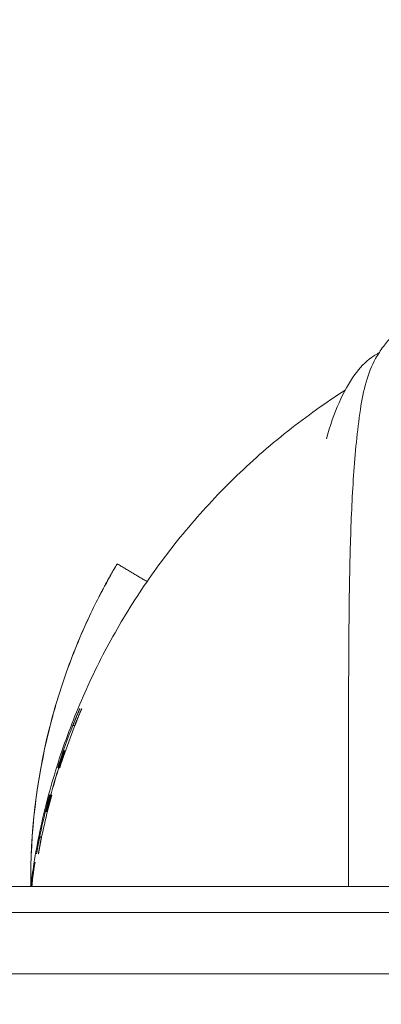
# Model space of a CAD drawing. Units: millimetres. Extents: x -1555 to 3492, y -1557 to 3175.
# Drawn here: x 941 to 972, y -3 to 82 of the extents above; entities that cross this region are included whole.
import ezdxf

# ---------------------------------------------------------------- set-up
doc = ezdxf.new("R2010")
doc.units = ezdxf.units.MM
doc.header["$LTSCALE"] = 0.2
doc.header["$MEASUREMENT"] = 0
doc.header["$PDMODE"] = 1
doc.layers.add('HAGS-Dim Plan', color=7, linetype='Continuous', lineweight=100)
doc.layers.add('HAGS-Plan', color=7, linetype='Continuous')
doc.styles.get("Standard").update_dxf_attribs({"font": 'g13f12d.shx', "height": 300})
doc.dimstyles.new('HAGS - Dim Plan', dxfattribs={"dimtxt": 300, "dimasz": 200, "dimexe": 0.18, "dimexo": 0.0625, "dimgap": 150, "dimtad": 0, "dimlfac": 0.001, "dimrnd": 0.01, "dimzin": 1, "dimdsep": 46, "dimtxsty": 'Standard', "dimblk": 'HAGS - Dim Plan arrow', "dimcen": 0.1, "dimse1": 1, "dimse2": 1, "dimclrd": 1, "dimadec": 0, "dimazin": 0, "dimtfac": 1, "dimtofl": 0, "dimtmove": 0, "dimatfit": 3, "dimfxl": 1, "dimtolj": 1, "dimtzin": 0, "dimarcsym": 0})

# ---------------------------------------------------------------- blocks, each defined once
blk = doc.blocks.new('HAGS - Dim Plan arrow')
at = {"color": 1, "lineweight": 0}
blk.add_lwpolyline([(0, 0, 0, 0.35, 0), (-1, 0, 0.015, 0.015, 0)], format="xyseb", dxfattribs=at)
blk = doc.blocks.new('*D8')
at = {"layer": 'Defpoints', "color": 0, "transparency": 16777216}
for p in [(528.519, 2274.5), (3295.186, 2274.5), (615.183, -1556.778)]:
    blk.add_point(p, dxfattribs=at)
at = {"layer": 'HAGS-Dim Plan', "color": 1, "lineweight": -2, "transparency": 16777216}
for p, q in [((3295.186, 2074.5), (3295.186, 964.298)), ((3295.186, -1356.778), (3295.186, -246.575))]:
    blk.add_line(p, q, dxfattribs=at)
at = {"layer": 'HAGS-Dim Plan', "color": 1, "lineweight": -2, "transparency": 16777216, "xscale": 200, "yscale": 200, "zscale": 200}
for p, rotation in [((3295.186, 2274.5), 90), ((3295.186, -1556.778), 270)]:
    blk.add_blockref('HAGS - Dim Plan arrow', p, dxfattribs=dict(at, rotation=rotation))
at = {"layer": 'HAGS-Dim Plan', "color": 0, "transparency": 16777216, "insert": (3295.186, 358.861), "char_height": 300, "attachment_point": 5, "rotation": 90}
blk.add_mtext('\\A1;3.83m', dxfattribs=at)
blk = doc.blocks.new('*D9')
at = {"layer": 'Defpoints', "color": 0, "transparency": 16777216}
for p in [(525, 774.5, 179), (2921.527, 774.5), (1006, -66.5, 1184.971)]:
    blk.add_point(p, dxfattribs=at)
at = {"layer": 'HAGS-Dim Plan', "color": 1, "lineweight": -2, "transparency": 16777216}
for p, q in [((2921.527, 774.5), (2921.527, 974.5)), ((2921.527, 133.5), (2921.527, 574.5))]:
    blk.add_line(p, q, dxfattribs=at)
at = {"layer": 'HAGS-Dim Plan', "color": 1, "lineweight": -2, "transparency": 16777216, "xscale": 200, "yscale": 200, "zscale": 200}
for p, rotation in [((2921.527, 774.5), 90), ((2921.527, -66.5), 270)]:
    blk.add_blockref('HAGS - Dim Plan arrow', p, dxfattribs=dict(at, rotation=rotation))
at = {"layer": 'HAGS-Dim Plan', "color": 0, "transparency": 16777216, "insert": (2921.527, 1595.055), "char_height": 300, "attachment_point": 5, "rotation": 90}
blk.add_mtext('\\A1;0.84m', dxfattribs=at)
blk = doc.blocks.new('*D10')
at = {"layer": 'Defpoints', "color": 0, "transparency": 16777216}
for p in [(2730.365, 2977.674), (-1554.732, -0.201), (2730.365, -56.778)]:
    blk.add_point(p, dxfattribs=at)
at = {"layer": 'HAGS-Dim Plan', "color": 1, "lineweight": -2, "transparency": 16777216}
for p, q in [((-1354.732, 2977.674), (-33.144, 2977.674)), ((2530.365, 2977.674), (1208.777, 2977.674))]:
    blk.add_line(p, q, dxfattribs=at)
at = {"layer": 'HAGS-Dim Plan', "color": 1, "lineweight": -2, "transparency": 16777216, "xscale": 200, "yscale": 200, "zscale": 200, "rotation": 180}
blk.add_blockref('HAGS - Dim Plan arrow', (-1554.732, 2977.674), dxfattribs=at)
at = {"layer": 'HAGS-Dim Plan', "color": 1, "lineweight": -2, "transparency": 16777216, "xscale": 200, "yscale": 200, "zscale": 200}
blk.add_blockref('HAGS - Dim Plan arrow', (2730.365, 2977.674), dxfattribs=at)
at = {"layer": 'HAGS-Dim Plan', "color": 0, "transparency": 16777216, "insert": (587.817, 2977.674), "char_height": 300, "attachment_point": 5}
blk.add_mtext('\\A1;4.29m', dxfattribs=at)
blk = doc.blocks.new('*D11')
at = {"layer": 'Defpoints', "color": 0, "transparency": 16777216}
for p in [(1230.365, 2550.784), (1230.365, 0, 1485.056), (-58.111, -1.058, 898.4)]:
    blk.add_point(p, dxfattribs=at)
at = {"layer": 'HAGS-Dim Plan', "color": 1, "lineweight": -2, "transparency": 16777216}
for p, q in [((-258.111, 2550.784), (-458.111, 2550.784)), ((1430.365, 2550.784), (1630.365, 2550.784))]:
    blk.add_line(p, q, dxfattribs=at)
at = {"layer": 'HAGS-Dim Plan', "color": 1, "lineweight": -2, "transparency": 16777216, "xscale": 200, "yscale": 200, "zscale": 200}
blk.add_blockref('HAGS - Dim Plan arrow', (-58.111, 2550.784), dxfattribs=at)
at = {"layer": 'HAGS-Dim Plan', "color": 1, "lineweight": -2, "transparency": 16777216, "xscale": 200, "yscale": 200, "zscale": 200, "rotation": 180}
blk.add_blockref('HAGS - Dim Plan arrow', (1230.365, 2550.784), dxfattribs=at)
at = {"layer": 'HAGS-Dim Plan', "color": 0, "transparency": 16777216, "insert": (586.127, 2550.784), "char_height": 300, "attachment_point": 5}
blk.add_mtext('\\A1;1.29m', dxfattribs=at)

msp = doc.modelspace()

# ---------------------------------------------------------------- linework, layer by layer
at = {"layer": 'HAGS-Plan', "lineweight": 0}
for p, q in [((946.028, 21.266), (945.908, 21.266)), ((946.06, 21.266), (946.028, 21.266)), ((945.255, 19.099), (945.106, 19.099)), ((945.176, 19.097), (945.159, 19.097)), ((945.255, 19.098), (945.223, 19.098)), ((969.498, 16.275), (969.498, 16.276)), ((943.711, 13.903), (943.566, 13.903)), ((943.635, 13.906), (943.619, 13.906)), ((943.711, 13.903), (943.68, 13.903)), ((969.498, 7.5), (969.498, 13.6)), ((943.22, 11.738), (943.076, 11.738)), ((943.22, 11.737), (943.19, 11.737)), ((1000, 7.5), (929.656, 7.5)), ((1000, 7.5), (929.656, 7.5)), ((928.557, 5.25), (1000, 5.25)), ((928.557, 5.25), (1000, 5.25)), ((928.187, 0), (1071.813, 0)), ((928.187, 0), (1071.813, 0))]:
    msp.add_line(p, q, dxfattribs=at)
for centre, radius, start, end in [((1000, 0), 58.152, 157.02429, 162.33166), ((1000, 0), 57.981, 156.95271, 162.27789), ((1000, 0), 58.141, 157.01981, 157.30538), ((1000, 0), 57.991, 156.95721, 157.22748), ((995.278, 8.105), 53, 166.04466, 180.5926), ((995.288, 8.105), 53, 166.04466, 180.5178), ((1000, 0), 58.071, 160.80064, 166.1453), ((1000, 0), 58.055, 160.79507, 166.14136), ((1000, 0), 58.141, 162.08412, 162.32829), ((1000, 0), 57.991, 162.05215, 162.28127), ((1000, 0), 58.152, 164.73914, 169.82545), ((1000, 0), 57.981, 164.69309, 169.79516), ((1000, 0), 58.141, 164.73626, 164.96158), ((1000, 0), 57.991, 164.69599, 164.84161), ((1000, 0), 58.141, 169.5711, 169.82355), ((1000, 0), 57.991, 169.51251, 169.79706), ((1000, 0), 58.152, 170.55258, 172.58973), ((1000, 0), 58.141, 170.55082, 170.78691)]:
    msp.add_arc(centre, radius, start, end, dxfattribs=at)
at = {"layer": 'HAGS-Plan', "lineweight": 0, "extrusion": (0, 0, -1)}
msp.add_ellipse((972.846, 51.31), major_axis=(-0.992, 1.736), ratio=0.880565, start_param=0, end_param=0.004209, dxfattribs=at)
at = {"layer": 'HAGS-Plan', "lineweight": 0}
for points, knots in [([(971.821, 52.707), (972.02, 53.069), (972.242, 53.408), (972.719, 54.049), (972.973, 54.352), (973.492, 54.921), (973.756, 55.189), (974.285, 55.682), (974.552, 55.908), (974.821, 56.109)], [0, 0, 0, 0, 0.001654276, 0.001654276, 0.003308553, 0.003308553, 0.004962829, 0.004962829, 0.006617106, 0.006617106, 0.006617106, 0.006617106]), ([(967.613, 45.842), (967.907, 46.943), (968.27, 47.987), (969.076, 49.806), (969.52, 50.622), (970.461, 51.911), (970.912, 52.39), (971.476, 52.8)], [0, 0, 0, 0, 3.734826, 3.734826, 7.294653, 7.294653, 10.241328, 10.241328, 10.241328, 10.241328]), ([(970.51, 48.337), (970.632, 49.175), (970.79, 49.956), (971.214, 51.413), (971.483, 52.09), (971.821, 52.707)], [0, 0, 0, 0, 0.00283111, 0.00283111, 0.00566222, 0.00566222, 0.00566222, 0.00566222]), ([(942.274, 7.5), (942.356, 8.145), (942.449, 8.786), (942.855, 11.313), (943.25, 13.174), (944.209, 16.845), (944.779, 18.659), (946.09, 22.231), (946.837, 23.992), (948.498, 27.45), (949.423, 29.147), (951.439, 32.469), (952.541, 34.091), (954.916, 37.249), (956.197, 38.779), (958.928, 41.738), (960.386, 43.158), (963.469, 45.874), (965.1, 47.162), (967.569, 48.915), (968.382, 49.462), (969.202, 49.985)], [95.733277, 95.733277, 95.733277, 95.733277, 97.698183, 97.698183, 103.518802, 103.518802, 109.484318, 109.484318, 115.67508, 115.67508, 122.158062, 122.158062, 128.993289, 128.993289, 136.226432, 136.226432, 143.888912, 143.888912, 151.996905, 151.996905, 155.915778, 155.915778, 155.915778, 155.915778]), ([(970.51, 48.337), (970.376, 47.417), (970.264, 46.485), (970.073, 44.598), (969.995, 43.64), (969.798, 40.758), (969.716, 38.818), (969.601, 34.903), (969.568, 32.928), (969.524, 28.945), (969.514, 26.936), (969.494, 20.858), (969.497, 16.739), (969.498, 11.502), (969.499, 10.453), (969.499, 8.77), (969.499, 8.135), (969.499, 7.5)], [0.01688885, 0.01688885, 0.01688885, 0.01688885, 0.02000326, 0.02000326, 0.02311767, 0.02311767, 0.0293465, 0.0293465, 0.03557533, 0.03557533, 0.04180415, 0.04180415, 0.0542618, 0.0542618, 0.05737621, 0.05737621, 0.05926609, 0.05926609, 0.05926609, 0.05926609]), ([(943.843, 20.887), (944.087, 21.871), (944.357, 22.838), (944.946, 24.737), (945.258, 25.651), (945.909, 27.407), (946.241, 28.232), (946.906, 29.781), (947.232, 30.49), (947.855, 31.781), (948.146, 32.351), (948.672, 33.347), (948.901, 33.763), (949.187, 34.27), (949.271, 34.418), (949.417, 34.672), (949.479, 34.778), (949.554, 34.906), (949.576, 34.943), (949.613, 35.007), (949.629, 35.034), (949.648, 35.066), (949.656, 35.079), (949.664, 35.092), (949.667, 35.098), (949.668, 35.1), (949.669, 35.102), (949.669, 35.102), (949.67, 35.103), (949.675, 35.112), (949.678, 35.117), (949.679, 35.119)], [0, 0, 0, 0, 0.125, 0.125, 0.25, 0.25, 0.375, 0.375, 0.5, 0.5, 0.625, 0.625, 0.75, 0.75, 0.8125, 0.8125, 0.875, 0.875, 0.90625, 0.90625, 0.9375, 0.9375, 0.953125, 0.960937, 0.964844, 0.966797, 0.967773, 0.967773, 0.96875, 0.96875, 1, 1, 1, 1]), ([(949.689, 35.119), (949.689, 35.119), (949.638, 35.034), (949.439, 34.693), (949.292, 34.439), (948.911, 33.763), (948.681, 33.347), (948.156, 32.351), (947.864, 31.781), (947.242, 30.49), (946.916, 29.781), (946.251, 28.232), (945.919, 27.407), (945.268, 25.651), (944.954, 24.735), (944.588, 23.551), (944.516, 23.312), (944.375, 22.833), (944.305, 22.59), (944.204, 22.23), (944.171, 22.109), (944.122, 21.927), (944.105, 21.866), (944.081, 21.774), (944.073, 21.743), (944.06, 21.697), (944.056, 21.682), (944.048, 21.651), (944.043, 21.633), (943.986, 21.416), (943.923, 21.172), (943.852, 20.887)], [0, 0, 0, 0, 0.125, 0.125, 0.25, 0.25, 0.375, 0.375, 0.5, 0.5, 0.625, 0.625, 0.75, 0.75, 0.875, 0.875, 0.90625, 0.90625, 0.9375, 0.9375, 0.953125, 0.953125, 0.960938, 0.960938, 0.964844, 0.964844, 0.966797, 0.966797, 0.96875, 0.96875, 1, 1, 1, 1]), ([(946.065, 21.704), (946.11, 21.819), (946.158, 21.938), (946.257, 22.181), (946.308, 22.307), (946.361, 22.432)], [0.0000002317, 0.0000002317, 0.0000002317, 0.0000002317, 0.0004006307, 0.0004006307, 0.0008010297, 0.0008010297, 0.0008010297, 0.0008010297]), ([(946.529, 22.447), (946.476, 22.319), (946.423, 22.193), (946.32, 21.945), (946.269, 21.821), (946.22, 21.704)], [0.000000214, 0.000000214, 0.000000214, 0.000000214, 0.0004099864, 0.0004099864, 0.0008197588, 0.0008197588, 0.0008197588, 0.0008197588]), ([(946.473, 22.699), (946.471, 22.699), (946.469, 22.699), (946.467, 22.699), (946.465, 22.699), (946.464, 22.699), (946.462, 22.699)], [0.0090830685, 0.0090830685, 0.0090830685, 0.0090830685, 0.0093938527, 0.0093938527, 0.0093938527, 0.0096970948, 0.0096970948, 0.0096970948, 0.0096970948]), ([(946.647, 22.699), (946.645, 22.699), (946.643, 22.699), (946.641, 22.699), (946.639, 22.699), (946.637, 22.699), (946.636, 22.699)], [0.0093901742, 0.0093901742, 0.0093901742, 0.0093901742, 0.0097011273, 0.0097011273, 0.0097011273, 0.0100037182, 0.0100037182, 0.0100037182, 0.0100037182]), ([(946.028, 21.268), (945.993, 21.268), (945.959, 21.268), (945.925, 21.268), (945.92, 21.268), (945.915, 21.268), (945.91, 21.268)], [0.009361941, 0.009361941, 0.009361941, 0.009361941, 0.014852587, 0.014852587, 0.014852587, 0.015623401, 0.015623401, 0.015623401, 0.015623401]), ([(946.106, 21.43), (946.083, 21.377), (946.065, 21.336), (946.038, 21.28), (946.03, 21.266), (946.028, 21.266)], [0.0000002274, 0.0000002274, 0.0000002274, 0.0000002274, 0.0003470822, 0.0003470822, 0.0006939371, 0.0006939371, 0.0006939371, 0.0006939371]), ([(944.678, 17.885), (944.721, 18.018), (944.764, 18.148), (944.85, 18.404), (944.893, 18.53), (944.935, 18.651)], [0.0000002074, 0.0000002074, 0.0000002074, 0.0000002074, 0.0004114617, 0.0004114617, 0.0008227161, 0.0008227161, 0.0008227161, 0.0008227161]), ([(945.08, 18.631), (945.04, 18.51), (944.999, 18.386), (944.916, 18.132), (944.873, 18.001), (944.831, 17.87)], [0.0000002242, 0.0000002242, 0.0000002242, 0.0000002242, 0.0004071031, 0.0004071031, 0.0008139819, 0.0008139819, 0.0008139819, 0.0008139819]), ([(945.036, 18.933), (945.059, 18.993), (945.076, 19.037), (945.1, 19.093), (945.107, 19.104), (945.107, 19.097)], [0.0000002254, 0.0000002254, 0.0000002254, 0.0000002254, 0.0003934041, 0.0003934041, 0.0007865829, 0.0007865829, 0.0007865829, 0.0007865829]), ([(945.107, 19.097), (945.111, 19.097), (945.115, 19.097), (945.12, 19.097), (945.133, 19.097), (945.146, 19.097), (945.159, 19.097)], [0.008292315, 0.008292315, 0.008292315, 0.008292315, 0.009000166, 0.009000166, 0.009000166, 0.011124529, 0.011124529, 0.011124529, 0.011124529]), ([(945.176, 19.097), (945.18, 19.097), (945.184, 19.097), (945.188, 19.097), (945.199, 19.097), (945.21, 19.097), (945.222, 19.097)], [0.008271077, 0.008271077, 0.008271077, 0.008271077, 0.008888138, 0.008888138, 0.008888138, 0.010741081, 0.010741081, 0.010741081, 0.010741081]), ([(945.222, 19.097), (945.226, 19.101), (945.224, 19.089), (945.209, 19.032), (945.195, 18.987), (945.177, 18.928)], [0.0000001973, 0.0000001973, 0.0000001973, 0.0000001973, 0.0003807279, 0.0003807279, 0.0007612585, 0.0007612585, 0.0007612585, 0.0007612585]), ([(944.592, 17.649), (944.593, 17.649), (944.595, 17.649), (944.597, 17.649), (944.599, 17.649), (944.601, 17.649), (944.603, 17.649)], [0.0057951812, 0.0057951812, 0.0057951812, 0.0057951812, 0.0061025867, 0.0061025867, 0.0061025867, 0.0064092003, 0.0064092003, 0.0064092003, 0.0064092003]), ([(944.76, 17.649), (944.761, 17.649), (944.763, 17.649), (944.765, 17.649), (944.767, 17.649), (944.769, 17.649), (944.771, 17.649)], [0.0060845846, 0.0060845846, 0.0060845846, 0.0060845846, 0.0063913661, 0.0063913661, 0.0063913661, 0.0066981213, 0.0066981213, 0.0066981213, 0.0066981213]), ([(943.91, 15.306), (943.908, 15.306), (943.906, 15.306), (943.905, 15.306), (943.903, 15.306), (943.901, 15.306), (943.899, 15.306)], [0.0046145352, 0.0046145352, 0.0046145352, 0.0046145352, 0.0049196699, 0.0049196699, 0.0049196699, 0.0052285517, 0.0052285517, 0.0052285517, 0.0052285517]), ([(944.076, 15.306), (944.074, 15.306), (944.072, 15.306), (944.071, 15.306), (944.069, 15.306), (944.067, 15.306), (944.065, 15.306)], [0.0048922132, 0.0048922132, 0.0048922132, 0.0048922132, 0.0051974805, 0.0051974805, 0.0051974805, 0.0055057474, 0.0055057474, 0.0055057474, 0.0055057474]), ([(944.026, 15.164), (943.99, 15.028), (943.954, 14.894), (943.883, 14.629), (943.848, 14.498), (943.815, 14.372)], [0.0000002045, 0.0000002045, 0.0000002045, 0.0000002045, 0.0004168238, 0.0004168238, 0.0008334432, 0.0008334432, 0.0008334432, 0.0008334432]), ([(943.619, 13.906), (943.604, 13.906), (943.589, 13.906), (943.575, 13.906), (943.573, 13.906), (943.57, 13.906), (943.568, 13.906)], [0.004295765, 0.004295765, 0.004295765, 0.004295765, 0.006742543, 0.006742543, 0.006742543, 0.007095702, 0.007095702, 0.007095702, 0.007095702]), ([(943.679, 13.906), (943.666, 13.906), (943.654, 13.906), (943.641, 13.906), (943.639, 13.906), (943.637, 13.906), (943.635, 13.906)], [0.003963728, 0.003963728, 0.003963728, 0.003963728, 0.006080611, 0.006080611, 0.006080611, 0.006386366, 0.006386366, 0.006386366, 0.006386366]), ([(943.735, 14.075), (943.719, 14.019), (943.706, 13.976), (943.688, 13.918), (943.682, 13.903), (943.68, 13.903)], [0.0000002244, 0.0000002244, 0.0000002244, 0.0000002244, 0.0003622283, 0.0003622283, 0.0007242322, 0.0007242322, 0.0007242322, 0.0007242322]), ([(942.82, 10.524), (942.844, 10.658), (942.869, 10.79), (942.919, 11.049), (942.945, 11.178), (942.97, 11.298)], [0.0000002008, 0.0000002008, 0.0000002008, 0.0000002008, 0.0004026828, 0.0004026828, 0.0008051648, 0.0008051648, 0.0008051648, 0.0008051648]), ([(943.117, 11.298), (943.095, 11.182), (943.072, 11.062), (943.025, 10.813), (943.001, 10.684), (942.977, 10.556)], [0.0000002215, 0.0000002215, 0.0000002215, 0.0000002215, 0.000386436, 0.000386436, 0.0007726506, 0.0007726506, 0.0007726506, 0.0007726506]), ([(943.03, 11.572), (943.044, 11.634), (943.056, 11.679), (943.072, 11.734), (943.076, 11.744), (943.077, 11.735)], [0.0000002239, 0.0000002239, 0.0000002239, 0.0000002239, 0.0003966374, 0.0003966374, 0.0007930509, 0.0007930509, 0.0007930509, 0.0007930509]), ([(943.077, 11.735), (943.081, 11.735), (943.086, 11.735), (943.091, 11.735), (943.123, 11.735), (943.155, 11.735), (943.188, 11.735)], [0.011680973, 0.011680973, 0.011680973, 0.011680973, 0.012452664, 0.012452664, 0.012452664, 0.017911109, 0.017911109, 0.017911109, 0.017911109]), ([(943.188, 11.735), (943.191, 11.741), (943.191, 11.731), (943.185, 11.676), (943.178, 11.632), (943.168, 11.572)], [0.0000001975, 0.0000001975, 0.0000001975, 0.0000001975, 0.0003804311, 0.0003804311, 0.0007606648, 0.0007606648, 0.0007606648, 0.0007606648]), ([(942.763, 10.272), (942.764, 10.272), (942.765, 10.272), (942.766, 10.272), (942.768, 10.272), (942.771, 10.272), (942.774, 10.272)], [0.0028875307, 0.0028875307, 0.0028875307, 0.0028875307, 0.0030391455, 0.0030391455, 0.0030391455, 0.0035015432, 0.0035015432, 0.0035015432, 0.0035015432]), ([(942.926, 10.272), (942.927, 10.272), (942.929, 10.272), (942.931, 10.272), (942.933, 10.272), (942.935, 10.272), (942.936, 10.272)], [0.0030422379, 0.0030422379, 0.0030422379, 0.0030422379, 0.0033459852, 0.0033459852, 0.0033459852, 0.003655768, 0.003655768, 0.003655768, 0.003655768]), ([(942.481, 8.451), (942.498, 8.573), (942.517, 8.709), (942.56, 9.003), (942.584, 9.155), (942.609, 9.309)], [0.0000002517, 0.0000002517, 0.0000002517, 0.0000002517, 0.0004616016, 0.0004616016, 0.0009229515, 0.0009229515, 0.0009229515, 0.0009229515]), ([(942.648, 9.545), (942.645, 9.545), (942.643, 9.545), (942.64, 9.545), (942.639, 9.545), (942.638, 9.545), (942.637, 9.545)], [0.0023327273, 0.0023327273, 0.0023327273, 0.0023327273, 0.0027942964, 0.0027942964, 0.0027942964, 0.0029467394, 0.0029467394, 0.0029467394, 0.0029467394])]:
    msp.add_open_spline(points, degree=3, knots=knots, dxfattribs=at)
for points, degree in [([(971.86, 53.05), (971.943, 53.097), (972.026, 53.144), (972.109, 53.19)], 3), ([(971.476, 52.8), (971.591, 52.884), (971.713, 52.966), (971.854, 53.046)], 3), ([(967.613, 45.842), (967.612, 45.84), (967.612, 45.837), (967.611, 45.835)], 3), ([(949.686, 35.115), (949.679, 35.119)], 1), ([(952.242, 33.606), (949.689, 35.119)], 1), ([(945.908, 21.266), (945.904, 21.266), (945.922, 21.323), (945.961, 21.43)], 3), ([(945.91, 21.268), (945.909, 21.266), (945.908, 21.266), (945.908, 21.266)], 3), ([(945.961, 21.43), (945.986, 21.499), (946.022, 21.594), (946.065, 21.704)], 3), ([(946.028, 21.266), (946.028, 21.266), (946.028, 21.266), (946.028, 21.268)], 3), ([(946.22, 21.704), (946.175, 21.594), (946.135, 21.499), (946.106, 21.43)], 3), ([(944.935, 18.651), (944.975, 18.766), (945.01, 18.863), (945.036, 18.933)], 3), ([(945.177, 18.928), (945.154, 18.854), (945.12, 18.751), (945.08, 18.631)], 3), ([(943.596, 14.075), (943.612, 14.148), (943.636, 14.251), (943.666, 14.372)], 3), ([(943.666, 14.372), (943.722, 14.599), (943.784, 14.84), (943.85, 15.086)], 3), ([(943.815, 14.372), (943.783, 14.251), (943.755, 14.148), (943.735, 14.075)], 3), ([(943.566, 13.903), (943.561, 13.903), (943.572, 13.962), (943.596, 14.075)], 3), ([(943.568, 13.906), (943.567, 13.904), (943.566, 13.903), (943.566, 13.903)], 3), ([(943.68, 13.903), (943.679, 13.903), (943.679, 13.904), (943.679, 13.906)], 3), ([(942.97, 11.298), (942.993, 11.411), (943.014, 11.505), (943.03, 11.572)], 3), ([(943.168, 11.572), (943.156, 11.505), (943.138, 11.411), (943.117, 11.298)], 3), ([(942.444, 8.152), (942.454, 8.234), (942.466, 8.334), (942.481, 8.451)], 3), ([(942.406, 7.767), (942.414, 7.865), (942.426, 7.993), (942.444, 8.152)], 3)]:
    msp.add_open_spline(points, degree=degree, dxfattribs=at)
msp.add_rational_spline([(942.384, 7.5), (942.391, 7.589), (942.398, 7.678), (942.406, 7.767)], [0.999951469261, 0.999965860173, 0.999982037086, 1], degree=3, dxfattribs=at)

# ---------------------------------------------------------------- dimensions: what is measured, and where the dimension line sits
at = {"layer": 'HAGS-Dim Plan'}
for base, p1, p2, picture, middle in [((2730.365, 2977.674), (-1554.732, -0.201), (2730.365, -56.778), '*D10', (587.817, 2977.674)), ((1230.365, 2550.784), (-58.111, -1.058, 898.4), (1230.365, 0, 1485.056), '*D11', (586.127, 2550.784))]:
    dim = msp.add_linear_dim(base=base, p1=p1, p2=p2, dimstyle='HAGS - Dim Plan', override={"dimpost": 'm'}, dxfattribs=at)
    dim.commit()
    dim.dimension.update_dxf_attribs({"geometry": picture, "text_midpoint": middle, "dimtype": 160})
for base, p1, p2, picture, middle in [((3295.186, 2274.5), (615.183, -1556.778), (528.519, 2274.5), '*D8', (3295.186, 358.861)), ((2921.527, 774.5), (1006, -66.5, 1184.971), (525, 774.5, 179), '*D9', (2921.527, 1595.055))]:
    dim = msp.add_linear_dim(base=base, p1=p1, p2=p2, angle=90, dimstyle='HAGS - Dim Plan', override={"dimpost": 'm'}, dxfattribs=at)
    dim.commit()
    dim.dimension.update_dxf_attribs({"geometry": picture, "text_midpoint": middle, "dimtype": 160})

doc.saveas('drawing.dxf')
